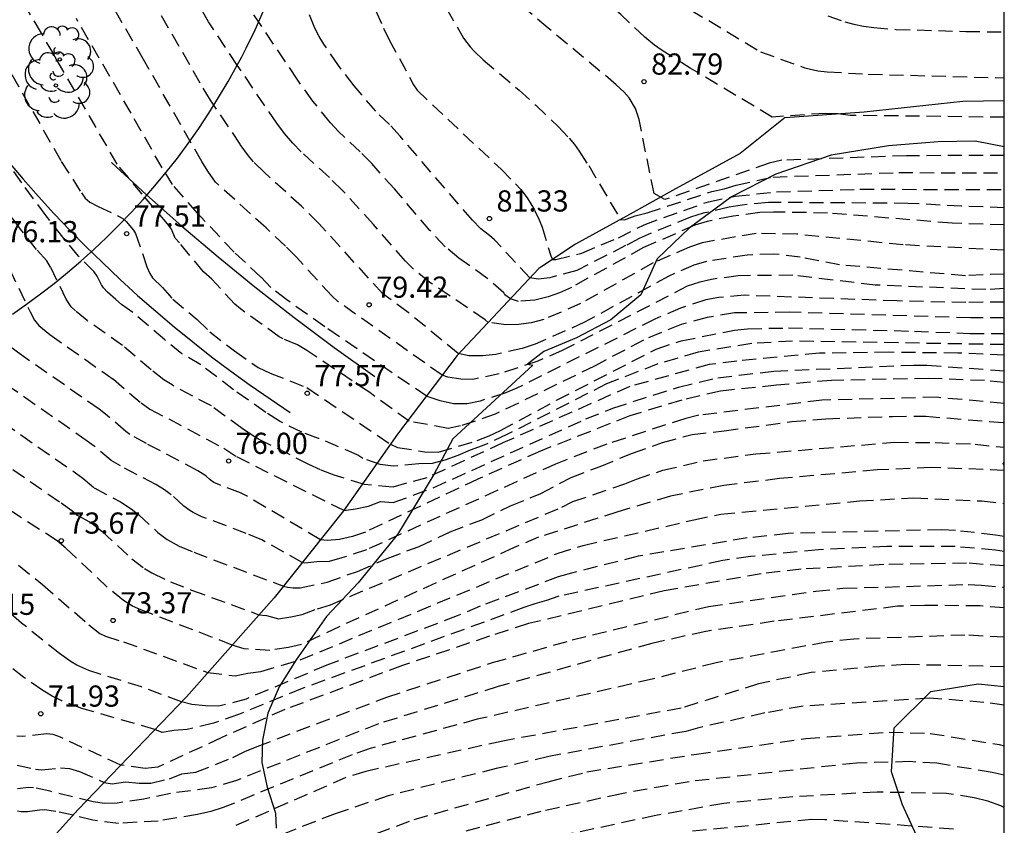
# Model space of a CAD drawing. Units: metres. Extents: x 581343 to 581696, y 4794289 to 4794541.
# Drawn here: x 581659 to 581694, y 4794375 to 4794404 of the extents above; entities that cross this region are included whole.
import ezdxf

# ---------------------------------------------------------------- set-up
doc = ezdxf.new("R2010")
doc.units = ezdxf.units.M
doc.header["$MEASUREMENT"] = 0
doc.linetypes.add('TRAZOS_NORMALES', pattern=[0.75, 0.5, -0.25])
for name, color, linetype in [('010106', 9, 'Continuous'), ('020101', 3, 'Continuous'), ('020194', 31, 'TRAZOS_NORMALES'), ('020195', 30, 'TRAZOS_NORMALES'), ('020204', 9, 'Continuous'), ('020308', 9, 'Continuous'), ('070101', 9, 'Continuous'), ('100106', 63, 'Continuous'), ('100202', 3, 'Continuous')]:
    doc.layers.add(name, color=color, linetype=linetype)
doc.styles.add('ARIAL', font='arial.ttf', dxfattribs={"height": 1})

# ---------------------------------------------------------------- blocks, each defined once
blk = doc.blocks.new('COTAPU')
blk.add_circle((0, 0), 0.075)
blk = doc.blocks.new('ARBOL')
blk.add_circle((0, 0), 0.0587)
for centre, radius, start, end in [((-0.28, 0.855), 0.3, 359.2878, 173.6078), ((0.097, 0.97), 0.21, 23.1565, 160.4665), ((0.438, 0.881), 0.24, 301.578, 139.328), ((-0.564, 0.381), 0.532, 92.28, 254.58), ((0.656, 0.288), 0.443, 319.8556, 114.7656), ((-0.091, 0.321), 0.12, 119.14, 310.56), ((0.819, -0.249), 0.383, 235.5275, 62.0275), ((-0.556, -0.339), 0.555, 142.64, 266.54), ((-0.039, -0.384), 0.21, 189.64, 323.88), ((0.299, -0.624), 0.532, 224.67, 0.24), ((-0.301, -0.676), 0.45, 213.78, 295.32)]:
    blk.add_arc(centre, radius, start, end)

msp = doc.modelspace()

# ---------------------------------------------------------------- linework, layer by layer
at = {"layer": '010106'}
msp.add_lwpolyline([(581344.185, 4794290.244), (581694.175, 4794290.237), (581694.18, 4794540.23), (581344.19, 4794540.237)], close=True, dxfattribs=at)
at = {"layer": '020101', "flags": 128}
for points in [[(581656.903, 4794401.52), (581657.385, 4794400.863), (581657.879, 4794400.215), (581658.385, 4794399.575), (581658.902, 4794398.945), (581659.43, 4794398.325), (581659.969, 4794397.714), (581660.519, 4794397.112), (581661.08, 4794396.521), (581661.651, 4794395.94), (581662.233, 4794395.369), (581662.852, 4794394.784), (581663.481, 4794394.211), (581664.121, 4794393.649), (581664.771, 4794393.1), (581665.432, 4794392.563), (581666.103, 4794392.038), (581666.783, 4794391.527), (581667.473, 4794391.028), (581668.172, 4794390.542), (581668.88, 4794390.069)], [(581662.553, 4794398.91), (581663.791, 4794397.773), (581665.052, 4794396.662), (581666.334, 4794395.575), (581667.638, 4794394.515), (581669.032, 4794393.428), (581670.449, 4794392.37), (581671.888, 4794391.342)]]:
    msp.add_lwpolyline(points, dxfattribs=at)
at = {"layer": '020194'}
for points, elevation in [([(581657.604, 4794417.482), (581660.851, 4794415.153), (581662.316, 4794414.149), (581662.754, 4794413.872), (581663.562, 4794413.397), (581665.434, 4794412.378), (581666.123, 4794412.027), (581666.744, 4794411.74), (581669.369, 4794410.653), (581678.245, 4794407.24), (581678.776, 4794407.056), (581679.703, 4794406.765), (581680.904, 4794405.903), (581681.55, 4794405.484), (581682.092, 4794404.98), (581682.448, 4794404.709), (581683.067, 4794404.321), (581685.549, 4794402.834), (581687.118, 4794402.26), (581687.577, 4794402.163), (581687.909, 4794402.123), (581689.364, 4794402.04), (581694.177, 4794401.912)], 83.64), ([(581694.177, 4794400.515), (581688.724, 4794400.581), (581688.29, 4794400.635), (581687.854, 4794400.654), (581685.959, 4794400.523), (581683.05, 4794402.258), (581682.03, 4794402.899), (581681.79, 4794403.067), (581681.443, 4794403.345), (581680.599, 4794404.149), (581678.636, 4794405.78), (581678.391, 4794405.953), (581671.751, 4794408.814), (581670.732, 4794409.228), (581668.996, 4794409.899), (581666.589, 4794410.887), (581665.566, 4794411.342), (581664.882, 4794411.684), (581663.157, 4794412.622), (581662.389, 4794413.077), (581661.958, 4794413.353), (581660.439, 4794414.401), (581656.906, 4794416.925)], 83.14), ([(581694.177, 4794396.702), (581692.328, 4794396.766), (581687.92, 4794397.126), (581686.006, 4794397.16), (581685.521, 4794397.139), (581684.572, 4794397.017), (581683.655, 4794396.825), (581683.219, 4794396.691), (581681.403, 4794395.903), (581678.849, 4794394.49), (581678.426, 4794394.303), (581678.022, 4794394.154), (581677.55, 4794394.044), (581676.975, 4794393.993), (581676.685, 4794394.09), (581676.489, 4794394.225), (581676.448, 4794394.301), (581675.855, 4794394.822), (581674.861, 4794395.527), (581674.378, 4794395.931), (581673.837, 4794396.509), (581672.575, 4794397.978), (581671.773, 4794398.874), (581671.368, 4794399.295), (581670.597, 4794400.008), (581670.309, 4794400.321), (581669.692, 4794401.081), (581669.137, 4794401.859), (581666.369, 4794405.978)], 80.64), ([(581694.177, 4794395.805), (581690.596, 4794396.002), (581686.827, 4794396.375), (581685.392, 4794396.406), (581683.483, 4794396.073), (581683.031, 4794395.917), (581681.739, 4794395.357), (581679.174, 4794393.918), (581677.87, 4794393.355), (581677.426, 4794393.234), (581676.977, 4794393.177), (581676.522, 4794393.164), (581675.897, 4794393.252), (581675.791, 4794393.347), (581673.837, 4794394.668), (581673.245, 4794395.145), (581672.965, 4794395.426), (581671.839, 4794396.716), (581670.733, 4794397.927), (581670.276, 4794398.378), (581669.279, 4794399.287), (581668.976, 4794399.597), (581668.688, 4794399.94), (581668.413, 4794400.301), (581667.009, 4794402.358), (581665.996, 4794403.896), (581665.098, 4794405.444)], 80.14), ([(581694.177, 4794393.42), (581692.981, 4794393.414), (581686.565, 4794393.615), (581684.625, 4794393.588), (581683.651, 4794393.426), (581682.73, 4794393.174), (581681.395, 4794392.63), (581679.667, 4794391.706), (581676.145, 4794389.999), (581674.92, 4794389.589), (581674.485, 4794389.503), (581673.101, 4794389.752), (581671.701, 4794390.766), (581669.477, 4794392.263), (581669.146, 4794392.463), (581668.64, 4794392.67), (581668.497, 4794392.743), (581667.12, 4794393.73), (581666.92, 4794393.898), (581666.116, 4794394.789), (581665.817, 4794395.048), (581664.96, 4794396.075), (581664.809, 4794396.236), (581664.68, 4794396.551), (581664.543, 4794396.746), (581663.644, 4794397.791), (581662.763, 4794398.851), (581660.074, 4794403.495), (581659.33, 4794404.744)], 78.14), ([(581694.177, 4794394.451), (581693.531, 4794394.414), (581689.602, 4794394.573), (581686.688, 4794394.921), (581684.757, 4794394.906), (581683.811, 4794394.774), (581683.393, 4794394.673), (581682.943, 4794394.531), (581678.524, 4794392.256), (581677.66, 4794391.883), (581676.291, 4794391.43), (581675.355, 4794391.231), (581674.935, 4794391.238), (581674.473, 4794391.315), (581674.268, 4794391.385), (581670.59, 4794393.98), (581670.36, 4794394.196), (581669.105, 4794395.561), (581668.716, 4794395.957), (581668.032, 4794396.598), (581666.246, 4794398.215), (581665.969, 4794398.605), (581665.752, 4794398.948), (581663.692, 4794402.562), (581662.548, 4794404.523)], 79.14), ([(581694.177, 4794397.315), (581692.658, 4794397.366), (581690.778, 4794397.468), (581685.822, 4794397.501), (581684.896, 4794397.409), (581684.429, 4794397.332), (581683.518, 4794397.119), (581683.061, 4794396.981), (581681.246, 4794396.229), (581680.767, 4794395.971), (581679.038, 4794395.093), (581678.088, 4794394.836), (581677.668, 4794394.789), (581677.378, 4794394.826), (581676.122, 4794396.173), (581675.948, 4794396.334), (581675.638, 4794396.562), (581675.338, 4794396.87), (581672.781, 4794399.843), (581672.403, 4794400.26), (581671.916, 4794400.728), (581671.157, 4794401.631), (581670.593, 4794402.35), (581670.077, 4794403.105), (581669.915, 4794403.373), (581669.761, 4794403.675), (581669.397, 4794404.546)], 81.14), ([(581671.918, 4794404.288), (581672.193, 4794403.667), (581672.396, 4794403.259), (581673.255, 4794401.668), (581673.378, 4794401.469), (581676.353, 4794398.676), (581676.872, 4794398.158), (581677.053, 4794397.96), (581677.284, 4794397.665), (581677.542, 4794397.23), (581677.71, 4794396.886), (581677.807, 4794396.627), (581678.113, 4794395.614), (581678.174, 4794395.48), (581678.297, 4794395.475), (581679.211, 4794395.709), (581680.511, 4794396.246), (581681.418, 4794396.711), (581683.698, 4794397.527), (581684.652, 4794397.725), (581686.112, 4794397.87), (581689.066, 4794397.969), (581694.177, 4794397.953)], 81.64), ([(581694.177, 4794399.16), (581690.719, 4794399.154), (581686.296, 4794398.991), (581685.848, 4794398.891), (581682.158, 4794397.602), (581681.776, 4794397.817), (581681.241, 4794400.439), (581681.117, 4794400.821), (581680.891, 4794401.206), (581680.718, 4794401.408), (581680.434, 4794401.669), (581678.029, 4794403.665), (581677.248, 4794404.336)], 82.64), ([(581694.177, 4794393.973), (581692.823, 4794393.957), (581690.386, 4794394.012), (581684.981, 4794394.214), (581684.064, 4794394.131), (581683.608, 4794394.047), (581682.705, 4794393.76), (581681.805, 4794393.373), (581676.918, 4794390.924), (581676.487, 4794390.753), (581675.612, 4794390.469), (581675.158, 4794390.373), (581674.676, 4794390.374), (581674.199, 4794390.48), (581673.734, 4794390.628), (581670.11, 4794393.097), (581668.764, 4794394.053), (581668.204, 4794394.489), (581667.848, 4794394.859), (581666.903, 4794395.735), (581665.599, 4794397.122), (581664.717, 4794398.131), (581664.353, 4794398.72), (581663.248, 4794400.665), (581661.311, 4794404.009)], 78.64), ([(581687.93, 4794404.105), (581688.527, 4794403.899), (581688.847, 4794403.812), (581689.189, 4794403.741), (581689.556, 4794403.689), (581690.349, 4794403.627), (581692.818, 4794403.553), (581694.177, 4794403.538)], 84.14), ([(581658.654, 4794402.678), (581660.779, 4794398.955), (581661.488, 4794397.842), (581661.627, 4794397.647), (581661.786, 4794397.515), (581662.089, 4794397.355), (581662.802, 4794397.02), (581662.954, 4794396.932), (581663.072, 4794396.83), (581663.335, 4794396.521), (581663.405, 4794396.401), (581663.813, 4794395.218), (581663.911, 4794394.982), (581664.006, 4794394.826), (581664.363, 4794394.485), (581664.726, 4794394.081), (581665.596, 4794393.352), (581666.035, 4794392.917), (581666.913, 4794392.244), (581667.746, 4794391.654), (581668.176, 4794391.455), (581669.48, 4794390.947), (581672.437, 4794388.94), (581672.686, 4794388.828), (581673.64, 4794388.674), (581674.132, 4794388.661), (581675.513, 4794389.067), (581675.936, 4794389.24), (581676.335, 4794389.431), (581678.324, 4794390.496), (581681.849, 4794392.308), (581682.74, 4794392.605), (581684.62, 4794392.973), (581685.086, 4794393.031), (581686.536, 4794393.057), (581691.001, 4794392.943), (581692.965, 4794392.865), (581694.177, 4794392.862)], 77.64), ([(581694.177, 4794392.093), (581692.533, 4794392.167), (581690.081, 4794392.195), (581687.629, 4794392.162), (581684.702, 4794391.886), (581683.731, 4794391.761), (581680.919, 4794390.989), (581676.419, 4794388.985), (581673.727, 4794387.754), (581672.514, 4794387.424), (581671.519, 4794387.512), (581670.449, 4794387.847), (581669.954, 4794388.037), (581669.549, 4794388.223), (581667.761, 4794389.123), (581667.545, 4794389.25), (581667.188, 4794389.494), (581666.093, 4794390.294), (581664.701, 4794391.038), (581664.406, 4794391.219), (581663.965, 4794391.57), (581662.947, 4794392.434), (581661.696, 4794393.321), (581661.276, 4794393.66), (581661.129, 4794393.809), (581660.955, 4794394.077), (581660.401, 4794395.204), (581660.266, 4794395.437), (581659.899, 4794395.836), (581659.33, 4794396.555), (581658.861, 4794397.201)], 76.64), ([(581658.62, 4794395.82), (581659.675, 4794393.623), (581659.834, 4794393.333), (581659.982, 4794393.138), (581660.372, 4794392.824), (581662.622, 4794391.238), (581663.603, 4794390.409), (581663.919, 4794390.186), (581666.54, 4794388.796), (581666.981, 4794388.501), (581670.787, 4794386.599), (581671.197, 4794386.656), (581671.658, 4794386.75), (581672.083, 4794386.914), (581672.539, 4794386.873), (581673.953, 4794387.399), (581679.357, 4794389.835), (581680.318, 4794390.221), (581682.637, 4794390.962), (581684.037, 4794391.295), (581686.017, 4794391.527), (581690.971, 4794391.743), (581691.442, 4794391.741), (581694.177, 4794391.538)], 76.14), ([(581694.177, 4794391.123), (581693.478, 4794391.194), (581691.496, 4794391.271), (581688.06, 4794391.2), (581686.113, 4794391.029), (581684.127, 4794390.823), (581682.756, 4794390.506), (581680.914, 4794389.946), (581677.748, 4794388.697), (581675.534, 4794387.704), (581671.549, 4794385.829), (581671.087, 4794385.679), (581670.633, 4794385.567), (581670.198, 4794385.529), (581669.958, 4794385.561), (581667.336, 4794387.11), (581667.126, 4794387.216), (581666.381, 4794387.498), (581666.185, 4794387.587), (581666.047, 4794387.682), (581665.892, 4794387.821), (581665.614, 4794387.999), (581663.792, 4794388.964), (581663.211, 4794389.289), (581663.066, 4794389.393), (581662.342, 4794390.006), (581662.116, 4794390.179), (581659.359, 4794392.105), (581658.899, 4794392.435)], 75.64), ([(581694.177, 4794390.381), (581691.79, 4794390.602), (581687.716, 4794390.499), (581683.366, 4794389.969), (581682.897, 4794389.857), (581680.096, 4794388.946), (581678.287, 4794388.239), (581671.59, 4794385.206), (581670.713, 4794384.918), (581670.268, 4794384.791), (581669.83, 4794384.775), (581669.4, 4794384.735), (581669.312, 4794384.754), (581667.887, 4794385.551), (581667.328, 4794385.781), (581665.756, 4794386.376), (581665.454, 4794386.519), (581665.329, 4794386.595), (581665.123, 4794386.75), (581664.675, 4794387.153), (581664.436, 4794387.326), (581664.124, 4794387.512), (581662.877, 4794388.172), (581662.547, 4794388.365), (581661.944, 4794388.87), (581661.7, 4794389.051), (581657.63, 4794391.893)], 75.14), ([(581656.595, 4794389.748), (581660.773, 4794386.862), (581661.149, 4794386.597), (581661.344, 4794386.434), (581661.877, 4794386.134), (581662.213, 4794385.862), (581663.275, 4794384.883), (581663.721, 4794384.547), (581663.99, 4794384.384), (581664.641, 4794384.074), (581665.392, 4794383.778), (581667.779, 4794382.903), (581668.052, 4794382.875), (581668.473, 4794382.761), (581668.912, 4794382.829), (581669.307, 4794382.914), (581669.85, 4794383.117), (581670.31, 4794383.261), (581678.504, 4794386.709), (581678.901, 4794386.908), (581680.74, 4794387.537), (581681.147, 4794387.707), (581682.081, 4794388.02), (581683.514, 4794388.355), (581685.385, 4794388.598), (581690.288, 4794389.009), (581691.729, 4794388.997), (581693.147, 4794388.943), (581694.177, 4794388.832)], 74.14), ([(581694.177, 4794388.014), (581691.59, 4794388.12), (581689.671, 4794388.03), (581686.212, 4794387.724), (581684.251, 4794387.479), (581682.358, 4794387.107), (581680.494, 4794386.551), (581677.679, 4794385.645), (581676.791, 4794385.268), (581670.619, 4794382.48), (581669.286, 4794381.848), (581668.831, 4794381.745), (581668.16, 4794381.641), (581667.252, 4794381.699), (581666.831, 4794381.833), (581663.593, 4794383.082), (581663.303, 4794383.21), (581662.979, 4794383.408), (581662.408, 4794383.885), (581660.937, 4794385.265), (581660.633, 4794385.52), (581656.354, 4794388.282)], 73.64), ([(581659.268, 4794384.656), (581660.107, 4794383.972), (581661.756, 4794382.545), (581662.147, 4794382.245), (581662.345, 4794382.147), (581662.981, 4794381.947), (581665.968, 4794380.858), (581666.936, 4794380.736), (581667.39, 4794380.836), (581667.844, 4794380.893), (581669.242, 4794381.305), (581678.345, 4794385.07), (581679.263, 4794385.36), (581683.18, 4794386.263), (581684.141, 4794386.467), (581689.046, 4794386.932), (581690.97, 4794387.044), (581693.386, 4794386.933), (581694.177, 4794386.846)], 73.14), ([(581694.177, 4794385.677), (581693.874, 4794385.725), (581692.449, 4794385.888), (581691.963, 4794385.912), (581686.52, 4794385.782), (581685.074, 4794385.622), (581681.214, 4794384.975), (581678.852, 4794384.377), (581678.379, 4794384.241), (581675.615, 4794383.207), (581674.802, 4794382.864), (581670.185, 4794381.12), (581667.321, 4794379.916), (581666.361, 4794379.668), (581665.882, 4794379.682), (581665.404, 4794379.73), (581665.034, 4794379.819), (581663.619, 4794380.35), (581661.756, 4794380.927), (581661.331, 4794381.119), (581661.122, 4794381.241), (581660.71, 4794381.531), (581659.37, 4794382.61), (581658.545, 4794383.316)], 72.64), ([(581694.177, 4794384.634), (581692.842, 4794384.732), (581689.908, 4794384.678), (581686.99, 4794384.517), (581685.572, 4794384.354), (581682.127, 4794383.747), (581677.325, 4794382.592), (581675.951, 4794382.145), (581672.861, 4794381.105), (581668.696, 4794379.547), (581666.442, 4794378.552), (581664.203, 4794377.504), (581663.753, 4794377.466), (581662.886, 4794377.584), (581660.745, 4794378.568), (581660.494, 4794378.668), (581660.256, 4794378.684), (581659.415, 4794378.597), (581659.198, 4794378.607)], 71.64), ([(581659.216, 4794377.585), (581659.86, 4794377.437), (581660.072, 4794377.415), (581660.752, 4794377.481), (581661.074, 4794377.466), (581661.428, 4794377.353), (581662.295, 4794376.97), (581662.584, 4794376.917), (581663.055, 4794376.985), (581663.533, 4794376.945), (581663.95, 4794376.938), (581664.605, 4794377.099), (581665.049, 4794377.277), (581665.543, 4794377.33), (581666.853, 4794377.848), (581667.274, 4794378.058), (581667.719, 4794378.245), (581672.306, 4794379.988), (581676.052, 4794381.21), (581678.871, 4794382.011), (581683.698, 4794383.199), (581687.507, 4794383.74), (581688.465, 4794383.84), (581692.895, 4794383.976), (581693.372, 4794383.951), (581694.177, 4794383.878)], 71.14), ([(581694.177, 4794383.145), (581693.32, 4794383.216), (581691.359, 4794383.234), (581690.403, 4794383.203), (581686.031, 4794382.672), (581683.614, 4794382.314), (581681.699, 4794381.891), (581676.252, 4794380.361), (581672.01, 4794379.044), (581666.987, 4794377.04), (581666.103, 4794376.775), (581664.641, 4794376.581), (581663.697, 4794376.373), (581662.755, 4794376.238), (581662.312, 4794376.227), (581661.906, 4794376.287), (581660.38, 4794376.656), (581659.799, 4794376.779), (581659.618, 4794376.792), (581659.222, 4794376.744)], 70.64), ([(581694.177, 4794382.114), (581692.782, 4794382.184), (581688.85, 4794382.043), (581687.882, 4794381.937), (581683.978, 4794381.204), (581681.713, 4794380.624), (581675.511, 4794379.203), (581671.72, 4794378.169), (581671.077, 4794377.943), (581666.516, 4794376.078), (581666.073, 4794375.938), (581665.608, 4794375.837), (581664.211, 4794375.6), (581662.801, 4794375.519), (581661.891, 4794375.628), (581661.193, 4794375.812), (581660.581, 4794375.938), (581660.189, 4794375.994), (581660.009, 4794375.987), (581659.578, 4794375.922), (581659.361, 4794375.928), (581659.225, 4794375.952)], 70.14), ([(581694.177, 4794379.708), (581693.459, 4794379.803), (581691.53, 4794379.951), (581687.057, 4794379.668), (581685.699, 4794379.427), (581683.312, 4794378.893), (581682.897, 4794378.777), (581678.047, 4794377.886), (581676.177, 4794377.456), (581672.358, 4794376.492), (581670.477, 4794375.862), (581668.237, 4794374.979)], 69.14), ([(581671.945, 4794375.156), (581673.279, 4794375.659), (581678.022, 4794376.995), (581679.392, 4794377.341), (581683.276, 4794377.972), (581687.151, 4794378.524), (581690.102, 4794378.753), (581691.557, 4794378.705), (581693.997, 4794378.309), (581694.177, 4794378.263)], 68.64), ([(581694.177, 4794377.224), (581693.746, 4794377.321), (581691.796, 4794377.645), (581690.822, 4794377.704), (581688.942, 4794377.656), (581683.012, 4794376.995), (581680.617, 4794376.569), (581677.767, 4794375.934), (581674.932, 4794375.198)], 68.14), ([(581694.177, 4794376.086), (581694.055, 4794376.142), (581693.592, 4794376.3), (581693.118, 4794376.426), (581692.135, 4794376.58), (581689.671, 4794376.624), (581686.693, 4794376.459), (581684.242, 4794376.222), (581681.843, 4794375.797), (581678.005, 4794374.975)], 67.64)]:
    msp.add_lwpolyline(points, dxfattribs=dict(at, elevation=elevation))
at = {"layer": '020195'}
for points, elevation in [([(581694.177, 4794394.966), (581692.8, 4794394.904), (581688.344, 4794395.292), (581686.95, 4794395.566), (581686.022, 4794395.673), (581685.073, 4794395.637), (581683.633, 4794395.407), (581683.182, 4794395.278), (581682.3, 4794394.895), (581679.316, 4794393.257), (581677.558, 4794392.481), (581677.103, 4794392.332), (581676.17, 4794392.117), (581675.698, 4794392.064), (581675.215, 4794392.075), (581674.837, 4794392.153), (581673.061, 4794393.605), (581672.164, 4794394.267), (581669.899, 4794396.76), (581669.283, 4794397.368), (581667.96, 4794398.567), (581667.583, 4794398.939), (581667.409, 4794399.149), (581667.115, 4794399.558), (581666.067, 4794401.122), (581665.701, 4794401.721), (581663.914, 4794404.833)], 79.64), ([(581674.428, 4794404.368), (581675.022, 4794403.316), (581675.255, 4794403.004), (581675.397, 4794402.851), (581675.722, 4794402.55), (581676.996, 4794401.476), (581677.582, 4794400.942), (581678.383, 4794400.185), (581678.768, 4794399.776), (581678.952, 4794399.553), (581679.127, 4794399.315), (581679.459, 4794398.802), (581680.588, 4794396.899), (581680.722, 4794396.887), (581681.11, 4794397.026), (581681.532, 4794397.131), (581683.819, 4794397.886), (581684.253, 4794397.985), (581684.681, 4794398.114), (581685.995, 4794398.4), (581690.442, 4794398.556), (581694.177, 4794398.548)], 82.14), ([(581694.177, 4794392.466), (581686.676, 4794392.591), (581685.235, 4794392.502), (581683.336, 4794392.2), (581681.909, 4794391.781), (581680.088, 4794391.075), (581676.565, 4794389.282), (581675.682, 4794388.881), (581675.26, 4794388.734), (581674.827, 4794388.543), (581674.368, 4794388.374), (581673.909, 4794388.258), (581673.444, 4794388.25), (581672.531, 4794388.16), (581672.071, 4794388.223), (581671.458, 4794388.441), (581671.287, 4794388.552), (581669.89, 4794389.149), (581669.3, 4794389.363), (581668.504, 4794389.758), (581668.023, 4794390.068), (581666.882, 4794390.871), (581665.717, 4794391.753), (581665.052, 4794392.146), (581664.44, 4794392.639), (581663.308, 4794393.607), (581662.915, 4794393.891), (581662.705, 4794394.062), (581662.419, 4794394.322), (581662.272, 4794394.479), (581662.201, 4794394.583), (581662.044, 4794394.891), (581661.939, 4794395.04), (581661.387, 4794395.601), (581660.832, 4794396.271), (581660.242, 4794397.021), (581659.38, 4794398.19), (581658.781, 4794399.047)], 77.14), ([(581656.259, 4794391.424), (581661.284, 4794387.923), (581661.546, 4794387.734), (581661.945, 4794387.399), (581662.873, 4794386.896), (581663.258, 4794386.652), (581663.521, 4794386.438), (581664.199, 4794385.816), (581664.526, 4794385.57), (581664.95, 4794385.336), (581665.471, 4794385.114), (581668.644, 4794383.919), (581668.786, 4794383.881), (581668.997, 4794383.86), (581669.244, 4794383.858), (581670.196, 4794384.062), (581671.266, 4794384.44), (581672.32, 4794384.897), (581673.449, 4794385.322), (581674.551, 4794385.837), (581675.675, 4794386.267), (581676.694, 4794386.755), (581677.767, 4794387.201), (581678.836, 4794387.767), (581679.865, 4794388.153), (581681.007, 4794388.629), (581682.07, 4794388.999), (581683.122, 4794389.288), (581684.256, 4794389.415), (581686.651, 4794389.74), (581687.859, 4794389.84), (581690.221, 4794389.927), (581691.402, 4794389.934), (581694.177, 4794389.703)], 74.64), ([(581694.177, 4794385.145), (581693.871, 4794385.189), (581692.443, 4794385.316), (581690.024, 4794385.315), (581687.595, 4794385.2), (581685.186, 4794384.965), (581684.206, 4794384.822), (581678.397, 4794383.559), (581677.97, 4794383.407), (581677.555, 4794383.294), (581677.161, 4794383.157), (581669.313, 4794380.295), (581667.056, 4794379.373), (581666.169, 4794379.068), (581665.241, 4794378.84), (581664.765, 4794378.806), (581664.352, 4794378.74), (581664.097, 4794378.843), (581661.509, 4794379.586), (581660.803, 4794379.852), (581660.458, 4794380.02), (581660.119, 4794380.217), (581659.457, 4794380.682), (581657.074, 4794382.578)], 72.14), ([(581694.177, 4794381.064), (581690.687, 4794381.141), (581689.726, 4794381.086), (581687.337, 4794380.854), (581685.476, 4794380.46), (581682.734, 4794379.599), (581676.412, 4794378.432), (581671.569, 4794377.359), (581670.861, 4794377.141), (581666.754, 4794375.348)], 69.64), ([(581692.377, 4794375.318), (581687.822, 4794375.646), (581687.364, 4794375.657), (581682.896, 4794375.217)], 67.14)]:
    msp.add_lwpolyline(points, dxfattribs=dict(at, elevation=elevation))
at = {"layer": '070101', "flags": 128}
for points in [[(581686.42, 4794400.503), (581689.211, 4794400.705), (581692.71, 4794401.086), (581694.177, 4794401.107)], [(581686.42, 4794400.503), (581684.826, 4794399.236), (581682.424, 4794397.926), (581681.038, 4794397.148), (581678.995, 4794396.02), (581677.801, 4794395.234)], [(581677.801, 4794395.234), (581677.698, 4794395.166), (581674.797, 4794392.083), (581672.691, 4794389.299), (581670.772, 4794386.577), (581668.314, 4794383.507), (581665.208, 4794379.999), (581661.373, 4794376.011), (581658.836, 4794373.207), (581656.313, 4794370.553), (581653.899, 4794367.833), (581650.977, 4794364.635), (581646.578, 4794359.763)]]:
    msp.add_lwpolyline(points, dxfattribs=at)
at = {"layer": '100106', "color": 63, "flags": 128}
msp.add_lwpolyline([(581659.047, 4794393.545), (581659.545, 4794393.897), (581660.036, 4794394.26), (581660.52, 4794394.636), (581660.997, 4794395.023), (581661.465, 4794395.423), (581661.926, 4794395.835), (581662.377, 4794396.259), (581662.82, 4794396.696), (581663.254, 4794397.146), (581663.678, 4794397.608), (581664.092, 4794398.083), (581664.496, 4794398.572), (581664.89, 4794399.073), (581665.272, 4794399.587), (581665.644, 4794400.115), (581666.003, 4794400.656), (581666.352, 4794401.21), (581666.687, 4794401.778), (581667.011, 4794402.36), (581667.168, 4794402.656), (581667.321, 4794402.956), (581667.64, 4794403.61), (581667.943, 4794404.279)], dxfattribs=at)
at = {"layer": '100106', "color": 63}
for points in [[(581694.177, 4794399.466), (581693.153, 4794399.67), (581691.84, 4794399.64), (581690.078, 4794399.509), (581688.045, 4794399.176), (581686.089, 4794398.502), (581684.52, 4794397.694), (581683.014, 4794396.59), (581681.883, 4794395.506), (581681.3, 4794394.229), (581680.244, 4794393.35), (581679.032, 4794392.71), (581677.873, 4794392.221), (581677.294, 4794391.775), (581677.477, 4794391.745), (581674.647, 4794389.136), (581673.975, 4794387.871), (581672.692, 4794385.743), (581671.293, 4794384.032), (581670.173, 4794382.841), (581669.101, 4794381.309), (581668.498, 4794380.355), (581668.094, 4794379.415), (581667.908, 4794378.467), (581667.886, 4794377.671), (581668.065, 4794376.806), (581668.369, 4794375.879), (581668.384, 4794375.349)], [(581694.177, 4794388.181), (581694.141, 4794388.243), (581694.177, 4794388.305)], [(581691.323, 4794374.542), (581690.579, 4794376.176), (581690.181, 4794377.338), (581690.283, 4794378.898), (581691.581, 4794380.186), (581693.257, 4794380.455), (581694.177, 4794380.37)]]:
    msp.add_lwpolyline(points, dxfattribs=at)

# ---------------------------------------------------------------- block references
at = {"layer": '020204', "rotation": 359.9987685839998}
for p in [(581681.419, 4794401.775, 82.79), (581675.943, 4794396.928, 81.326), (581663.092, 4794396.393, 77.514), (581671.682, 4794393.876, 79.417), (581669.49, 4794390.746, 77.565), (581666.705, 4794388.347, 75.996), (581660.777, 4794385.524, 73.669), (581662.612, 4794382.701, 73.367), (581660.05, 4794379.4, 71.927)]:
    msp.add_blockref('COTAPU', p, dxfattribs=at)
at = {"layer": '100202', "rotation": 359.9987685839998}
for p in [(581660.722, 4794402.561), (581660.588, 4794401.642)]:
    msp.add_blockref('ARBOL', p, dxfattribs=at)

# ---------------------------------------------------------------- texts
at = {"layer": '020308', "style": 'ARIAL'}
for s, p in [('82.79', (581681.669, 4794402.025)), ('81.33', (581676.193, 4794397.178)), ('77.51', (581663.342, 4794396.643)), ('76.13', (581658.828, 4794396.091)), ('79.42', (581671.932, 4794394.126)), ('77.57', (581669.74, 4794390.996)), ('76.00', (581666.955, 4794388.597)), ('73.67', (581661.027, 4794385.774)), ('73.37', (581662.862, 4794382.951)), ('72.15', (581657.297, 4794382.9)), ('71.93', (581660.3, 4794379.65))]:
    msp.add_text(s, height=0.75, rotation=359.9988, dxfattribs=at).set_placement(p)

doc.saveas('drawing.dxf')
